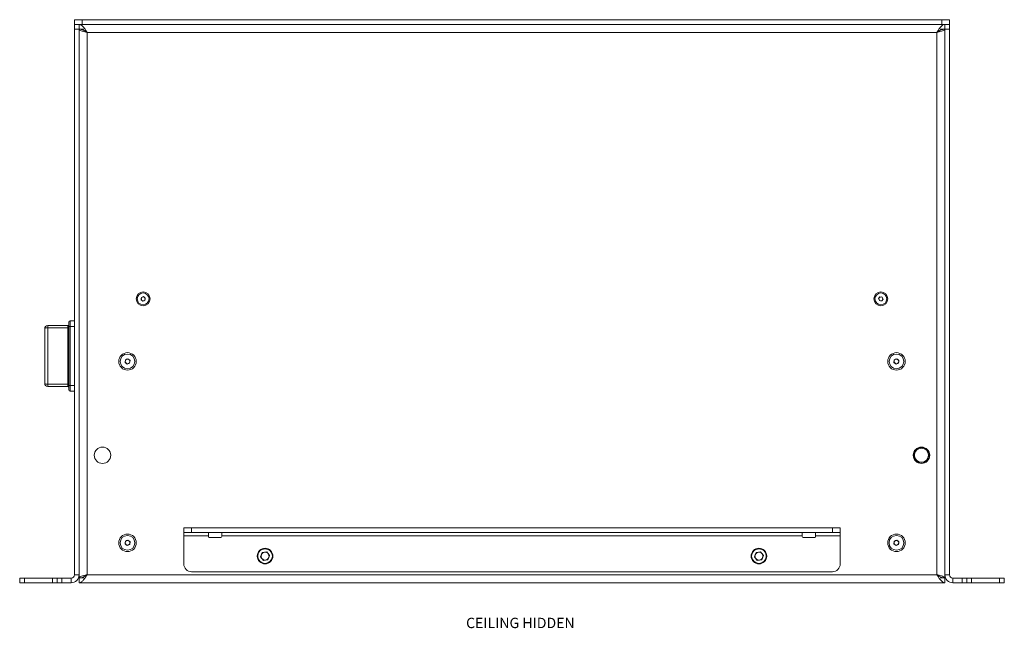
# Model space of a CAD drawing. Units: millimetres. Extents: x 75 to 20988, y -8 to 5930.
# Drawn here: x 17734 to 18364, y 3716 to 4105 of the extents above; entities that cross this region are included whole.
import ezdxf

# ---------------------------------------------------------------- set-up
doc = ezdxf.new("R2010")
doc.units = ezdxf.units.MM
doc.styles.add('SLDTEXTSTYLE2', font='TXT', dxfattribs={"width": 0.75})

msp = doc.modelspace()

# ---------------------------------------------------------------- linework, layer by layer
at = {"color": 7, "linetype": 'Continuous', "lineweight": 18}
for p, q in [((17768.91, 4101.81), (17768.91, 4104.81)), ((17768.91, 4104.81), (17773.91, 4104.81)), ((17768.91, 4101.81), (17769.33, 4101.81)), ((17768.91, 4098.81), (17768.91, 4101.81)), ((17773.91, 4101.81), (17769.33, 4101.81)), ((17771.91, 4101.81), (17771.91, 4098.81)), ((17773.91, 4104.81), (17773.91, 4101.81)), ((17773.91, 4104.81), (18323.91, 4104.81)), ((17773.91, 4101.81), (18323.91, 4101.81)), ((18323.91, 4101.81), (18323.91, 4104.81)), ((18323.91, 4104.81), (18328.91, 4104.81)), ((18328.5, 4101.81), (18323.91, 4101.81)), ((18325.91, 4098.81), (18325.91, 4101.81)), ((18328.5, 4101.81), (18328.91, 4101.81)), ((18328.91, 4104.81), (18328.91, 4101.81)), ((18328.91, 4101.81), (18328.91, 4098.81)), ((17768.91, 3749.91), (17768.91, 4098.81)), ((17771.91, 4098.81), (17768.91, 4098.81)), ((17771.91, 3749.91), (17771.91, 4098.81)), ((17774.91, 4098.71), (17771.91, 4098.71)), ((17777.01, 4096.71), (17777.01, 3749.91)), ((18320.81, 4096.71), (17777.01, 4096.71)), ((18320.81, 4096.71), (18320.81, 3749.91)), ((18322.91, 4098.71), (18325.91, 4098.71)), ((18328.91, 4098.81), (18325.91, 4098.81)), ((18325.91, 4098.81), (18325.91, 3749.91)), ((18328.91, 4098.81), (18328.91, 3749.91)), ((17811.58, 3925.77), (17811.78, 3927.2)), ((17812.71, 3924.88), (17811.58, 3925.77)), ((17811.78, 3927.2), (17813.12, 3927.74)), ((17814.05, 3925.42), (17812.71, 3924.88)), ((17813.12, 3927.74), (17814.25, 3926.85)), ((17814.25, 3926.85), (17814.05, 3925.42)), ((18283.48, 3926.5), (18284.36, 3927.64)), ((18284.03, 3925.16), (18283.48, 3926.5)), ((18285.47, 3924.97), (18284.03, 3925.16)), ((18284.36, 3927.64), (18285.79, 3927.45)), ((18286.34, 3926.12), (18285.47, 3924.97)), ((18285.79, 3927.45), (18286.34, 3926.12)), ((17766.31, 3912.31), (17766.31, 3908.7)), ((17766.31, 3912.31), (17768.91, 3912.31)), ((17749.91, 3872.31), (17749.91, 3907.31)), ((17751.91, 3909.31), (17751.91, 3907.86)), ((17751.91, 3909.31), (17764.81, 3909.31)), ((17751.91, 3907.86), (17751.91, 3871.75)), ((17764.81, 3907.86), (17751.91, 3907.86)), ((17764.81, 3907.86), (17764.81, 3909.31)), ((17764.81, 3871.75), (17764.81, 3907.86)), ((17765.31, 3908.42), (17765.31, 3911.31)), ((17765.31, 3871.19), (17765.31, 3908.42)), ((17766.31, 3908.7), (17766.31, 3870.92)), ((17766.31, 3908.7), (17768.91, 3908.7)), ((17801.31, 3885.66), (17801.55, 3887.38)), ((17801.55, 3887.38), (17803.16, 3888.02)), ((17803.16, 3888.02), (17804.52, 3886.95)), ((18293.31, 3885.65), (18293.54, 3887.36)), ((18293.54, 3887.36), (18295.14, 3888.02)), ((18295.14, 3888.02), (18296.51, 3886.97)), ((17802.67, 3884.59), (17801.31, 3885.66)), ((17804.28, 3885.24), (17802.67, 3884.59)), ((17804.52, 3886.95), (17804.28, 3885.24)), ((18294.69, 3884.59), (18293.31, 3885.65)), ((18296.29, 3885.25), (18294.69, 3884.59)), ((18296.51, 3886.97), (18296.29, 3885.25)), ((17751.91, 3871.75), (17764.81, 3871.75)), ((17751.91, 3871.75), (17751.91, 3870.31)), ((17764.81, 3870.31), (17751.91, 3870.31)), ((17764.81, 3870.31), (17764.81, 3871.75)), ((17765.31, 3868.31), (17765.31, 3871.19)), ((17766.31, 3870.92), (17768.91, 3870.92)), ((17766.31, 3870.92), (17766.31, 3867.31)), ((17766.31, 3867.31), (17768.91, 3867.31)), ((18306.17, 3827.52), (18305.92, 3827.78)), ((18306.37, 3828.38), (18306.24, 3828.52)), ((17838.91, 3776.81), (17838.91, 3779.81)), ((17838.91, 3779.81), (17843.91, 3779.81)), ((17843.91, 3776.81), (17838.91, 3776.81)), ((17838.91, 3776.81), (17838.91, 3774.71)), ((17838.91, 3774.71), (17854.66, 3774.71)), ((17838.91, 3756.81), (17838.91, 3774.71)), ((17843.91, 3779.81), (17843.91, 3776.81)), ((17843.91, 3779.81), (18253.91, 3779.81)), ((17843.91, 3776.81), (18253.91, 3776.81)), ((17854.66, 3774.71), (17854.66, 3776.81)), ((17854.66, 3774.71), (17854.66, 3774.31)), ((17862.66, 3773.81), (17855.16, 3773.81)), ((17863.16, 3776.81), (17863.16, 3774.71)), ((17863.16, 3774.71), (18234.66, 3774.71)), ((17863.16, 3774.31), (17863.16, 3774.71)), ((18234.66, 3774.71), (18234.66, 3776.81)), ((18234.66, 3774.71), (18234.66, 3774.31)), ((18242.66, 3773.81), (18235.16, 3773.81)), ((18243.16, 3776.81), (18243.16, 3774.71)), ((18243.16, 3774.71), (18258.91, 3774.71)), ((18243.16, 3774.31), (18243.16, 3774.71)), ((18253.91, 3776.81), (18253.91, 3779.81)), ((18253.91, 3779.81), (18258.91, 3779.81)), ((18258.91, 3776.81), (18253.91, 3776.81)), ((18258.91, 3779.81), (18258.91, 3776.81)), ((18258.91, 3774.71), (18258.91, 3776.81)), ((18258.91, 3774.71), (18258.91, 3756.81)), ((17801.31, 3769.65), (17801.54, 3771.36)), ((17802.69, 3768.59), (17801.31, 3769.65)), ((17801.54, 3771.36), (17803.14, 3772.02)), ((17804.29, 3769.25), (17802.69, 3768.59)), ((17803.14, 3772.02), (17804.51, 3770.97)), ((17804.51, 3770.97), (17804.29, 3769.25)), ((18293.31, 3769.65), (18293.54, 3771.36)), ((18294.69, 3768.59), (18293.31, 3769.65)), ((18293.54, 3771.36), (18295.14, 3772.02)), ((18296.29, 3769.25), (18294.69, 3768.59)), ((18295.14, 3772.02), (18296.51, 3770.97)), ((18296.51, 3770.97), (18296.29, 3769.25)), ((17768.91, 3767.06), (17768.91, 3767.06)), ((17768.91, 3764.43), (17768.91, 3767.06)), ((17768.91, 3764.43), (17768.91, 3764.43)), ((17768.91, 3759.18), (17768.91, 3764.43)), ((17889.09, 3764.1), (17888.01, 3761.37)), ((17888.01, 3761.37), (17889.84, 3759.08)), ((17889.09, 3764.1), (17891.99, 3764.54)), ((17893.82, 3762.24), (17891.99, 3764.54)), ((17893.82, 3762.24), (17892.74, 3759.51)), ((18205.09, 3764.1), (18204.01, 3761.37)), ((18204.01, 3761.37), (18205.84, 3759.08)), ((18205.09, 3764.1), (18207.99, 3764.54)), ((18209.82, 3762.24), (18207.99, 3764.54)), ((18209.82, 3762.24), (18208.74, 3759.51)), ((18328.91, 3767.06), (18328.92, 3767.06)), ((18328.91, 3764.43), (18328.92, 3764.43)), ((18328.92, 3767.06), (18328.92, 3764.43)), ((18328.92, 3764.43), (18328.92, 3759.18)), ((17768.91, 3756.55), (17768.91, 3759.18)), ((17768.91, 3759.18), (17768.91, 3759.18)), ((17768.91, 3756.55), (17768.91, 3756.55)), ((17892.74, 3759.51), (17889.84, 3759.08)), ((18208.74, 3759.51), (18205.84, 3759.08)), ((18328.91, 3759.18), (18328.92, 3759.18)), ((18328.91, 3756.55), (18328.92, 3756.55)), ((18328.92, 3759.18), (18328.92, 3756.55)), ((17768.91, 3749.91), (17771.91, 3749.91)), ((17771.91, 3749.91), (17771.91, 3747.91)), ((17777.01, 3749.91), (18320.81, 3749.91)), ((18253.91, 3751.81), (17843.91, 3751.81)), ((18325.91, 3749.91), (18325.91, 3747.91)), ((18328.91, 3749.91), (18325.91, 3749.91)), ((17733.91, 3744.81), (17733.91, 3747.81)), ((17733.91, 3747.81), (17736.91, 3747.81)), ((17736.91, 3744.81), (17733.91, 3744.81)), ((17736.91, 3747.81), (17736.91, 3744.81)), ((17754.91, 3747.81), (17736.91, 3747.81)), ((17754.91, 3744.81), (17736.91, 3744.81)), ((17754.91, 3744.81), (17754.91, 3747.81)), ((17754.91, 3747.81), (17757.91, 3747.81)), ((17757.91, 3744.81), (17754.91, 3744.81)), ((17757.91, 3744.81), (17757.91, 3747.81)), ((17757.91, 3747.81), (17760.91, 3747.81)), ((17760.91, 3744.81), (17757.91, 3744.81)), ((17760.91, 3747.81), (17760.91, 3744.81)), ((17766.81, 3747.81), (17760.91, 3747.81)), ((17766.81, 3744.81), (17760.91, 3744.81)), ((17766.81, 3747.81), (17766.81, 3744.81)), ((17771.91, 3747.91), (17774.91, 3747.91)), ((17771.91, 3747.81), (17771.91, 3744.81)), ((17771.91, 3744.81), (18325.91, 3744.81)), ((17783.66, 3744.81), (17783.66, 3744.81)), ((17786.29, 3744.81), (17783.66, 3744.81)), ((17786.29, 3744.81), (17786.29, 3744.81)), ((17791.54, 3744.81), (17786.29, 3744.81)), ((17791.54, 3744.81), (17791.54, 3744.81)), ((17794.17, 3744.81), (17791.54, 3744.81)), ((17794.17, 3744.81), (17794.17, 3744.81)), ((18046.29, 3744.81), (18043.66, 3744.81)), ((18043.66, 3744.81), (18043.66, 3744.81)), ((18051.54, 3744.81), (18046.29, 3744.81)), ((18046.29, 3744.81), (18046.29, 3744.81)), ((18051.54, 3744.81), (18051.54, 3744.81)), ((18054.17, 3744.81), (18051.54, 3744.81)), ((18303.66, 3744.81), (18054.17, 3744.81)), ((18054.17, 3744.81), (18054.17, 3744.81)), ((18085.91, 3744.81), (18085.91, 3744.81)), ((18091.91, 3744.81), (18085.91, 3744.81)), ((18091.91, 3744.81), (18091.91, 3744.81)), ((18220.91, 3744.81), (18220.91, 3744.81)), ((18226.91, 3744.81), (18220.91, 3744.81)), ((18226.91, 3744.81), (18226.91, 3744.81)), ((18303.66, 3744.81), (18303.66, 3744.81)), ((18306.29, 3744.81), (18303.66, 3744.81)), ((18306.29, 3744.81), (18306.29, 3744.81)), ((18311.54, 3744.81), (18306.29, 3744.81)), ((18311.54, 3744.81), (18311.54, 3744.81)), ((18314.17, 3744.81), (18311.54, 3744.81)), ((18314.17, 3744.81), (18314.17, 3744.81)), ((18322.91, 3747.91), (18325.91, 3747.91)), ((18325.91, 3744.81), (18325.91, 3747.81)), ((18331.01, 3747.81), (18331.01, 3744.81)), ((18336.91, 3747.81), (18331.01, 3747.81)), ((18336.91, 3744.81), (18331.01, 3744.81)), ((18336.91, 3744.81), (18336.91, 3747.81)), ((18336.91, 3747.81), (18339.91, 3747.81)), ((18339.91, 3744.81), (18336.91, 3744.81)), ((18339.91, 3747.81), (18339.91, 3744.81)), ((18339.91, 3747.81), (18342.91, 3747.81)), ((18342.91, 3744.81), (18339.91, 3744.81)), ((18342.91, 3747.81), (18342.91, 3744.81)), ((18342.91, 3747.81), (18360.91, 3747.81)), ((18342.91, 3744.81), (18360.91, 3744.81)), ((18360.91, 3744.81), (18360.91, 3747.81)), ((18360.91, 3747.81), (18363.91, 3747.81)), ((18363.91, 3744.81), (18360.91, 3744.81)), ((18363.91, 3747.81), (18363.91, 3744.81))]:
    msp.add_line(p, q, dxfattribs=at)
at = {"color": 7, "linetype": 'Continuous', "lineweight": 18, "flags": 128}
for points in [[(17749.91, 3907.31), (17749.95, 3907.42), (17750.07, 3907.52), (17750.25, 3907.62), (17750.5, 3907.7), (17750.8, 3907.77), (17751.15, 3907.82), (17751.52, 3907.85), (17751.91, 3907.86)], [(17765.31, 3908), (17765.3, 3907.98), (17765.28, 3907.95), (17765.23, 3907.93), (17765.17, 3907.91), (17765.09, 3907.89), (17765.01, 3907.88), (17764.91, 3907.87), (17764.81, 3907.86)], [(17766.31, 3908.7), (17766.12, 3908.69), (17765.93, 3908.68), (17765.76, 3908.65), (17765.61, 3908.62), (17765.48, 3908.58), (17765.39, 3908.53), (17765.33, 3908.48), (17765.31, 3908.42)], [(17749.91, 3872.31), (17749.95, 3872.2), (17750.07, 3872.09), (17750.25, 3872), (17750.5, 3871.91), (17750.8, 3871.85), (17751.15, 3871.79), (17751.52, 3871.76), (17751.91, 3871.75)], [(17765.31, 3871.61), (17765.3, 3871.64), (17765.28, 3871.67), (17765.23, 3871.69), (17765.17, 3871.71), (17765.09, 3871.73), (17765.01, 3871.74), (17764.91, 3871.75), (17764.81, 3871.75)], [(17766.31, 3870.92), (17766.12, 3870.92), (17765.93, 3870.94), (17765.76, 3870.96), (17765.61, 3871), (17765.48, 3871.04), (17765.39, 3871.09), (17765.33, 3871.14), (17765.31, 3871.19)]]:
    msp.add_lwpolyline(points, dxfattribs=at)
at = {"color": 7, "linetype": 'Continuous', "lineweight": 18}
for centre, radius in [((17812.91, 3926.31), 4.48), ((17812.91, 3926.31), 3.76), ((18284.91, 3926.31), 4.48), ((18284.91, 3926.31), 3.77), ((17802.91, 3886.31), 5.6), ((17802.91, 3886.31), 4.72), ((18294.91, 3886.31), 5.6), ((18294.91, 3886.31), 4.71), ((17786.91, 3826.31), 5.25), ((18310.91, 3826.31), 5.25), ((18310.91, 3826.31), 5), ((18310.91, 3826.31), 4.5), ((17802.91, 3770.31), 5.6), ((17802.91, 3770.31), 4.72), ((18294.91, 3770.31), 5.6), ((18294.91, 3770.31), 4.72), ((17890.91, 3761.81), 5), ((17890.91, 3761.81), 4.7), ((18206.91, 3761.81), 5), ((18206.91, 3761.81), 4.7)]:
    msp.add_circle(centre, radius, dxfattribs=at)
for centre, radius, start, end in [((17812.91, 3926.31), 1.25, 171.92972, 231.92972), ((17812.91, 3926.31), 1.25, 111.92972, 171.92972), ((17812.91, 3926.31), 1.25, 231.92972, 291.92972), ((17812.91, 3926.31), 1.25, 51.92972, 111.92972), ((17812.91, 3926.31), 1.25, 291.92972, 351.92972), ((17812.91, 3926.31), 1.25, 351.92972, 51.92972), ((18284.91, 3926.31), 1.25, 142.44828, 202.44828), ((18284.91, 3926.31), 1.25, 202.44828, 262.44828), ((18284.91, 3926.31), 1.25, 82.44828, 142.44828), ((18284.91, 3926.31), 1.25, 262.44828, 322.44828), ((18284.91, 3926.31), 1.25, 22.44828, 82.44828), ((18284.91, 3926.31), 1.25, 322.44828, 22.44828), ((17766.31, 3911.31), 1, 90, 180), ((17751.91, 3907.31), 2, 90, 180), ((17764.81, 3909.81), 0.5, 270, 0), ((17802.91, 3886.31), 1.5, 111.80444, 171.80444), ((17802.91, 3886.31), 1.5, 51.80444, 111.80444), ((17802.91, 3886.31), 1.5, 351.80444, 51.80444), ((18294.91, 3886.31), 1.5, 112.44828, 172.44828), ((18294.91, 3886.31), 1.5, 52.44828, 112.44828), ((18294.91, 3886.31), 1.5, 352.44828, 52.44828), ((17802.91, 3886.31), 1.5, 171.80444, 231.80444), ((17802.91, 3886.31), 1.5, 231.80444, 291.80444), ((17802.91, 3886.31), 1.5, 291.80444, 351.80444), ((18294.91, 3886.31), 1.5, 172.44828, 232.44828), ((18294.91, 3886.31), 1.5, 232.44828, 292.44828), ((18294.91, 3886.31), 1.5, 292.44828, 352.44828), ((17751.91, 3872.31), 2, 180, 270), ((17764.81, 3869.81), 0.5, 0, 90), ((17766.31, 3868.31), 1, 180, 270), ((17855.16, 3774.31), 0.5, 180, 270), ((17862.66, 3774.31), 0.5, 270, 0), ((18235.16, 3774.31), 0.5, 180, 270), ((18242.66, 3774.31), 0.5, 270, 0), ((17802.91, 3770.31), 1.5, 172.44828, 232.44828), ((17802.91, 3770.31), 1.5, 112.44828, 172.44828), ((17802.91, 3770.31), 1.5, 232.44828, 292.44828), ((17802.91, 3770.31), 1.5, 52.44828, 112.44828), ((17802.91, 3770.31), 1.5, 292.44828, 352.44828), ((17802.91, 3770.31), 1.5, 352.44828, 52.44828), ((18294.91, 3770.31), 1.5, 172.44828, 232.44828), ((18294.91, 3770.31), 1.5, 112.44828, 172.44828), ((18294.91, 3770.31), 1.5, 232.44828, 292.44828), ((18294.91, 3770.31), 1.5, 52.44828, 112.44828), ((18294.91, 3770.31), 1.5, 292.44828, 352.44828), ((18294.91, 3770.31), 1.5, 352.44828, 52.44828), ((17890.91, 3761.81), 2.54, 158.53997, 218.53997), ((17890.91, 3761.81), 2.54, 98.53997, 158.53997), ((17890.91, 3761.81), 2.54, 38.53997, 98.53997), ((17890.91, 3761.81), 2.54, 338.53997, 38.53997), ((18206.91, 3761.81), 2.54, 158.53997, 218.53997), ((18206.91, 3761.81), 2.54, 98.53997, 158.53997), ((18206.91, 3761.81), 2.54, 38.53997, 98.53997), ((18206.91, 3761.81), 2.54, 338.53997, 38.53997), ((17843.91, 3756.81), 5, 180, 270), ((17890.91, 3761.81), 2.54, 218.53997, 278.53997), ((17890.91, 3761.81), 2.54, 278.53997, 338.53997), ((18206.91, 3761.81), 2.54, 218.53997, 278.53997), ((18206.91, 3761.81), 2.54, 278.53997, 338.53997), ((18253.91, 3756.81), 5, 270, 0), ((17766.81, 3749.91), 2.1, 270, 0), ((17766.81, 3749.91), 5.1, 270, 0), ((18331.01, 3749.91), 5.1, 180, 270), ((18331.01, 3749.91), 2.1, 180, 270)]:
    msp.add_arc(centre, radius, start, end, dxfattribs=at)
for points in [[(17771.91, 4101.81), (17772.34, 4101.73), (17773.19, 4101.58), (17774.46, 4100.4), (17775.74, 4098.71), (17776.59, 4097.38), (17777.01, 4096.71)], [(17771.91, 4098.81), (17772.34, 4098.78), (17773.19, 4098.71), (17774.46, 4098.23), (17775.74, 4097.53), (17776.59, 4096.98), (17777.01, 4096.71)], [(18325.91, 4098.71), (18325.84, 4098.54), (18325.68, 4098.21), (18324.5, 4097.71), (18322.82, 4097.21), (18321.48, 4096.87), (18320.81, 4096.71)], [(17777.01, 3749.91), (17776.59, 3749.24), (17775.74, 3747.9), (17774.46, 3746.22), (17773.19, 3745.04), (17772.34, 3744.88), (17771.91, 3744.81)], [(17777.01, 3749.91), (17776.59, 3749.63), (17775.74, 3749.08), (17774.46, 3748.39), (17773.19, 3747.9), (17772.34, 3747.84), (17771.91, 3747.81)], [(18320.81, 3749.91), (18321.48, 3749.74), (18322.82, 3749.41), (18324.5, 3748.91), (18325.68, 3748.41), (18325.84, 3748.07), (18325.91, 3747.91)]]:
    msp.add_open_spline(points, degree=3, dxfattribs=at)
for points, knots in [([(18320.81, 4096.71), (18321.25, 4097.39), (18322.11, 4098.75), (18323.41, 4100.46), (18324.68, 4101.6), (18325.51, 4101.74), (18325.91, 4101.81)], [0, 0, 0, 0, 0.254689, 0.509581, 0.764474, 1, 1, 1, 1]), ([(17777.01, 4096.71), (17776.51, 4096.83), (17775.42, 4097.11), (17773.89, 4097.53), (17772.67, 4097.97), (17772.01, 4098.36), (17771.94, 4098.61), (17771.91, 4098.71)], [0, 0, 0, 0, 0.187724, 0.408981, 0.630251, 0.85152, 1, 1, 1, 1]), ([(17777.01, 4096.71), (17776.69, 4096.89), (17776.36, 4097.09), (17776.1, 4097.28), (17776.09, 4097.29)], [0, 0, 0, 0, 0.961727, 1, 1, 1, 1]), ([(18320.81, 4096.71), (18321.41, 4097.09), (18322.68, 4097.91), (18324.39, 4098.69), (18325.49, 4098.78), (18325.91, 4098.81)], [0, 0, 0, 0, 0.3508959, 0.7482768, 1, 1, 1, 1]), ([(17771.91, 3747.91), (17771.96, 3748.03), (17772.05, 3748.3), (17772.85, 3748.72), (17774.14, 3749.16), (17775.62, 3749.56), (17776.61, 3749.81), (17777.01, 3749.91)], [0, 0, 0, 0, 0.185825, 0.40708, 0.628348, 0.849616, 1, 1, 1, 1]), ([(17776.2, 3749.4), (17776.24, 3749.42), (17776.48, 3749.59), (17776.77, 3749.76), (17777.01, 3749.91)], [0, 0, 0, 0, 0.144319, 1, 1, 1, 1]), ([(18325.91, 3744.81), (18325.48, 3744.89), (18324.61, 3745.05), (18323.31, 3746.27), (18322.05, 3747.97), (18321.21, 3749.28), (18320.81, 3749.91)], [0, 0, 0, 0, 0.254686, 0.509578, 0.764471, 1, 1, 1, 1]), ([(18325.91, 3747.81), (18325.32, 3747.87), (18324.05, 3748.01), (18322.34, 3748.92), (18321.24, 3749.63), (18320.81, 3749.91)], [0, 0, 0, 0, 0.3508959, 0.7482768, 1, 1, 1, 1]), ([(18320.81, 3749.91), (18321.1, 3749.74), (18321.41, 3749.56), (18321.66, 3749.38), (18321.68, 3749.36)], [0, 0, 0, 0, 0.917011, 1, 1, 1, 1])]:
    msp.add_open_spline(points, degree=3, knots=knots, dxfattribs=at)

# ---------------------------------------------------------------- texts
at = {"color": 7, "linetype": 'Continuous', "lineweight": 0, "insert": (18019.53, 3722.39), "char_height": 6.6146, "attachment_point": 1, "style": 'SLDTEXTSTYLE2'}
msp.add_mtext('CEILING HIDDEN', dxfattribs=at)

doc.saveas('drawing.dxf')
